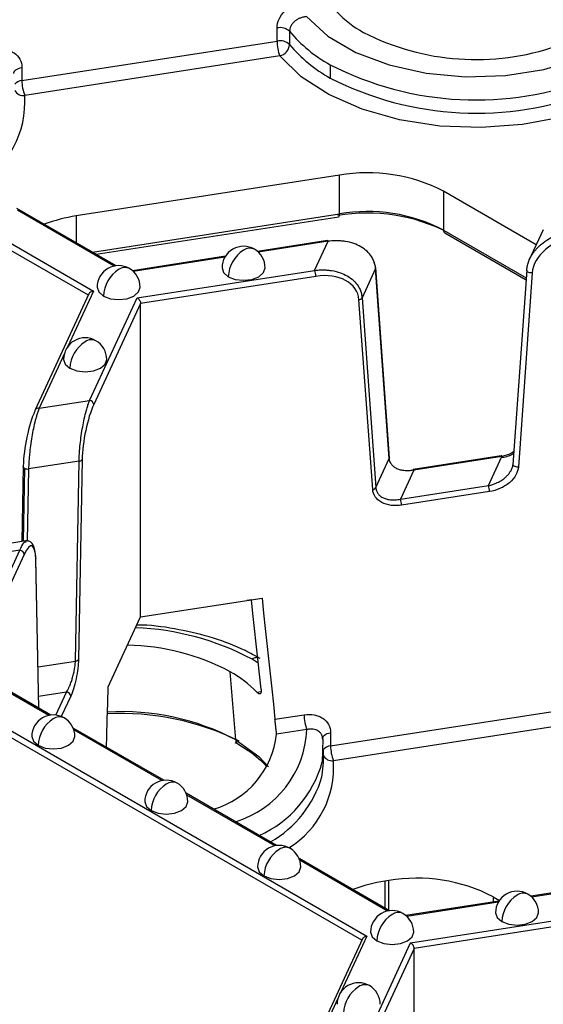
# Model space of a CAD drawing. Units: inches. Extents: x 3 to 81.7, y 1 to 57.5.
# Drawn here: x 67.9 to 68.9, y 27.6 to 29.4 of the extents above; entities that cross this region are included whole.
import ezdxf

# ---------------------------------------------------------------- set-up
doc = ezdxf.new("R2010")
doc.units = ezdxf.units.IN
doc.header["$LTSCALE"] = 5
doc.header["$MEASUREMENT"] = 0
doc.linetypes.add('SLD-Сплошная', pattern=[0])

msp = doc.modelspace()

# ---------------------------------------------------------------- linework, layer by layer
at = {"color": 7, "linetype": 'SLD-Сплошная', "lineweight": 25}
for p, q in [((67.1955434, 29.3756246), (68.0510842, 28.8817315)), ((68.0418846, 28.8741844), (67.1931901, 29.3641253)), ((68.3865193, 29.3381045), (68.3865193, 29.3622149)), ((68.4094434, 29.356055), (68.4094434, 29.3319445)), ((67.9205563, 29.2660276), (68.3865193, 29.3381045)), ((68.3916141, 29.3110541), (67.9256512, 29.2389772)), ((67.9205563, 29.290138), (67.9205563, 29.2660276)), ((68.4837304, 29.2948983), (68.4837304, 29.2707878)), ((68.5005562, 29.0933839), (68.0198329, 29.0190238)), ((68.5005562, 29.0226599), (68.5005562, 29.0933839)), ((68.8599537, 28.9662633), (68.6906991, 29.0639719)), ((68.6906991, 29.0639719), (68.6906991, 28.9932479)), ((68.0925435, 28.9279582), (67.9110475, 29.0327336)), ((68.0889613, 28.9273637), (67.912324, 29.0293343)), ((68.0198329, 29.0190238), (68.0198329, 28.9699331)), ((68.0493878, 28.9528715), (68.5005562, 29.0226599)), ((68.0560719, 28.9490128), (68.4993048, 29.0175737)), ((68.6906991, 28.9932479), (68.8415066, 28.9061886)), ((68.6931457, 28.9878403), (68.8412348, 28.9023502)), ((68.8726501, 28.9936171), (68.8465406, 28.937365)), ((68.4787091, 28.9741224), (68.3506698, 28.9543168)), ((68.4799128, 28.9727704), (68.3521524, 28.9530079)), ((68.455204, 28.9195361), (68.4799128, 28.9727704)), ((68.2921264, 28.9452611), (68.1224984, 28.9190224)), ((68.2911086, 28.9435654), (68.1239809, 28.9177135)), ((68.1309442, 28.8693784), (68.455204, 28.9195361)), ((68.4572419, 28.908716), (68.1373733, 28.8592375)), ((68.5664407, 28.9228755), (68.5417319, 28.8696412)), ((68.5915411, 28.5761275), (68.5664407, 28.9228755)), ((68.5917992, 28.5775344), (68.5666988, 28.9242823)), ((68.8424807, 28.9199465), (68.8173802, 28.5654333)), ((68.852373, 28.9149997), (68.8272725, 28.5604865)), ((68.8424807, 28.9199465), (68.8427397, 28.9209017)), ((68.0430315, 28.8766553), (67.9447024, 28.6648087)), ((68.0510842, 28.8817315), (68.0036052, 28.7794397)), ((68.044059, 28.6821872), (68.1309442, 28.8693784)), ((68.1373733, 28.8592375), (68.0516647, 28.6745812)), ((68.1373733, 28.287016), (68.1373733, 28.8592375)), ((68.5612749, 28.519341), (68.5361745, 28.8660889)), ((68.5417319, 28.8696412), (68.5668323, 28.5228933)), ((67.9980786, 28.7675327), (67.9518446, 28.6679231)), ((67.9518446, 28.6679231), (68.044059, 28.6821872)), ((68.0249442, 28.5713061), (67.9327298, 28.557042)), ((68.0182186, 28.2061853), (68.0249442, 28.5713061)), ((68.0305148, 28.5741778), (68.0237892, 28.209057)), ((68.5668323, 28.5228933), (68.5915411, 28.5761275)), ((68.796118, 28.5811954), (68.6353638, 28.5563293)), ((68.7973216, 28.5798433), (68.6365675, 28.5549773)), ((68.7726129, 28.5266091), (68.7973216, 28.5798433)), ((67.922822, 28.5612352), (67.9203015, 28.4244036)), ((67.9251345, 28.5582169), (67.9226764, 28.4247709)), ((67.9327298, 28.557042), (67.930304, 28.4253469)), ((68.6365675, 28.5549773), (68.6118587, 28.501743)), ((68.6118587, 28.501743), (68.7726129, 28.5266091)), ((68.7746508, 28.515789), (68.6138967, 28.4909229)), ((67.927983, 28.4255918), (67.8357686, 28.4113277)), ((67.8177945, 28.1947078), (67.917034, 28.4085161)), ((67.917034, 28.4085161), (67.8248196, 28.394252)), ((67.9246398, 28.4009102), (67.8275518, 28.1917374)), ((67.9512178, 28.1203465), (67.9457897, 28.3916403)), ((67.946022, 28.3933754), (67.9460564, 28.3929743)), ((67.9515147, 28.1201752), (67.9460564, 28.3929743)), ((68.1373733, 28.287016), (68.3590408, 28.3213044)), ((68.3397876, 28.3180789), (68.3314019, 28.3170291)), ((68.0779776, 28.15905), (68.1373733, 28.287016)), ((67.9500049, 28.1956338), (68.0182186, 28.2061853)), ((67.9697079, 28.10701), (67.8177945, 28.1947078)), ((67.97329, 28.1076045), (67.8239692, 28.1938056)), ((68.31096, 28.062524), (68.3011116, 28.1868286)), ((67.7593329, 28.1609586), (68.5505826, 27.7041799)), ((68.5413831, 27.6966328), (67.7569797, 28.1494592)), ((68.0020835, 28.1497273), (67.9510812, 28.1418381)), ((67.9825349, 28.1076105), (68.0020835, 28.1497273)), ((68.0096892, 28.1421214), (67.9925, 28.1050878)), ((68.3498531, 28.1493674), (68.3573009, 28.1505195)), ((68.4843459, 28.0513615), (68.9503088, 28.1234384)), ((68.3827143, 28.0999353), (68.4359556, 28.1081709)), ((68.1795407, 27.9885386), (68.0141175, 28.0840353)), ((68.1759585, 27.9879441), (68.015394, 28.080636)), ((68.4410505, 28.0811206), (68.3855171, 28.0725304)), ((68.9554037, 28.0963881), (68.4894407, 28.0243112)), ((68.4689361, 28.0692825), (68.469887, 28.0658057)), ((68.4698283, 28.0635204), (68.4690912, 28.022063)), ((68.4843459, 28.075472), (68.4843459, 28.0513615)), ((68.3096769, 28.0578479), (68.3149848, 28.0548816)), ((68.3149848, 28.0548816), (68.3339037, 28.0427767)), ((68.4712071, 28.020887), (68.4712071, 28.0449975)), ((68.3857913, 27.8694726), (68.2203681, 27.9649694)), ((68.3822092, 27.8688781), (68.2216446, 27.96157)), ((68.5920419, 27.7504067), (68.4266188, 27.8459034)), ((68.5884598, 27.7498121), (68.4278953, 27.8425041)), ((68.5908507, 27.8054759), (68.5836225, 27.8043578)), ((68.5836225, 27.8043578), (68.5836225, 27.7552671)), ((68.5908507, 27.7510943), (68.5908507, 27.8054759)), ((68.9780871, 27.7965522), (68.8501683, 27.7767652)), ((68.9792907, 27.7952001), (68.8516508, 27.7754563)), ((68.7809936, 27.7760639), (68.7926958, 27.7693083)), ((68.7809936, 27.7760639), (68.7809936, 27.766065)), ((68.7916249, 27.7677095), (68.6219968, 27.7414708)), ((68.7906071, 27.7660138), (68.6234794, 27.7401619)), ((68.6304427, 27.6918268), (68.954582, 27.7419659)), ((68.9566199, 27.7311458), (68.6368718, 27.6816859)), ((68.5505826, 27.7041799), (68.5031037, 27.6018881)), ((68.5425299, 27.6991038), (68.4442332, 27.4873267)), ((68.5435898, 27.5047052), (68.6304427, 27.6918268)), ((68.6368718, 27.6816859), (68.5511955, 27.4970992)), ((68.6368718, 26.7301265), (68.6368718, 27.6816859)), ((68.4975771, 27.5899811), (68.4513754, 27.4904411))]:
    msp.add_line(p, q, dxfattribs=at)
at = {"color": 7, "linetype": 'SLD-Сплошная', "lineweight": 25, "flags": 128}
for points in [[(68.4400044, 29.3828339), (68.4791728, 29.3474703), (68.530326, 29.3176404), (68.5911853, 29.2946729), (68.6590394, 29.279591), (68.7308654, 29.2730666), (68.8034637, 29.2753904), (68.8736, 29.2864588), (68.9381499, 29.3057788)], [(68.973574, 29.2210344), (68.9072498, 29.1994825), (68.8349815, 29.1857005), (68.75947, 29.1802034), (68.6835374, 29.1831967), (68.6100213, 29.1945685), (68.5416691, 29.2138937), (68.4810354, 29.2404502), (68.4303861, 29.2732456), (68.3916141, 29.3110541)], [(67.9059661, 29.2791613), (67.9060431, 29.2801653), (67.9066421, 29.2821138), (67.9078176, 29.2839728), (67.9095339, 29.2856858), (67.9117389, 29.287201), (67.9143658, 29.2884723), (67.917335, 29.2894614), (67.9205563, 29.290138)], [(68.2859927, 28.9241579), (68.2889896, 28.9154603), (68.297524, 28.9080869)], [(68.297524, 28.9080869), (68.3102965, 28.9031601), (68.3253628, 28.90143), (68.3404291, 28.9031601), (68.3532017, 28.9080869), (68.361736, 28.9154603), (68.3647329, 28.9241579)], [(68.5666988, 28.9242823), (68.566706, 28.9240901), (68.5664407, 28.9228755)], [(68.852373, 28.9149997), (68.8503394, 28.9149458), (68.8483055, 28.9151946), (68.8464098, 28.9157292), (68.8447815, 28.916513), (68.8435313, 28.9174928), (68.8427444, 28.9186018), (68.8424744, 28.9197645), (68.8424807, 28.9199465)], [(68.0578213, 28.8888635), (68.0608181, 28.8801659), (68.0693525, 28.8727925)], [(68.0693525, 28.8727925), (68.0821251, 28.8678657), (68.0971914, 28.8661356), (68.1122576, 28.8678657), (68.1250302, 28.8727925), (68.1335646, 28.8801659), (68.1365614, 28.8888635)], [(67.9966829, 28.7571429), (67.9996798, 28.7484453), (68.0082141, 28.7410719)], [(68.0082141, 28.7410719), (68.0209867, 28.7361451), (68.036053, 28.734415), (68.0511193, 28.7361451), (68.0638918, 28.7410719), (68.0724262, 28.7484453), (68.0754231, 28.7571429)], [(67.9447024, 28.6648087), (67.944385, 28.6639019), (67.9442389, 28.6626701)], [(68.5917992, 28.5775344), (68.5918064, 28.5773422), (68.5915411, 28.5761275)], [(67.922822, 28.5612352), (67.9228884, 28.5617348), (67.923089, 28.5622667)], [(68.6346543, 28.5548849), (68.6346847, 28.5550647), (68.634873, 28.5557706), (68.6351265, 28.5561988), (68.6354353, 28.5563331), (68.6357876, 28.5561681), (68.6361699, 28.5557103), (68.6365675, 28.5549773)], [(68.8272725, 28.5604865), (68.825239, 28.5604326), (68.8232051, 28.5606814), (68.8213094, 28.561216), (68.8196811, 28.5619998), (68.8184309, 28.5629796), (68.817644, 28.5640886), (68.817374, 28.5652513), (68.8173802, 28.5654333)], [(68.35724, 28.1548189), (68.3542846, 28.1824909), (68.3513281, 28.2101627), (68.3483705, 28.2378342), (68.3454119, 28.2655054), (68.3424522, 28.2931764), (68.3397876, 28.3180789)], [(68.3590408, 28.3213044), (68.3620038, 28.2936341), (68.3649657, 28.2659636), (68.3679265, 28.2382928), (68.3708862, 28.2106218), (68.3738449, 28.1829506), (68.3768024, 28.1552791), (68.3797589, 28.1276073), (68.3827143, 28.0999353)], [(68.3521072, 28.2028719), (68.3503929, 28.2039526), (68.3407813, 28.2097294)], [(68.0750472, 28.0488614), (68.0755967, 28.0695345), (68.0763901, 28.0993724), (68.0771837, 28.129211), (68.0779776, 28.15905)], [(67.9385679, 28.0685098), (67.9415647, 28.0598122), (67.9500991, 28.0524387)], [(67.9500991, 28.0524387), (67.9628717, 28.047512), (67.9779379, 28.0457819), (67.9930042, 28.047512), (68.0057768, 28.0524387), (68.0143111, 28.0598122), (68.017308, 28.0685098)], [(68.31096, 28.062524), (68.3531684, 28.0319695), (68.3709483, 28.0131622)], [(68.4697557, 28.0644953), (68.4698327, 28.0654993), (68.4704317, 28.0674478), (68.4716072, 28.0693067), (68.4733234, 28.0710198), (68.4755285, 28.0725349), (68.4781554, 28.0738063), (68.4811245, 28.0747953), (68.4843459, 28.075472)], [(68.4684455, 27.9946975), (68.469039, 27.9976722), (68.4712071, 28.020887)], [(68.1448185, 27.9494438), (68.1478154, 27.9407462), (68.1563497, 27.9333728)], [(68.1563497, 27.9333728), (68.1691223, 27.928446), (68.1841886, 27.9267159), (68.1992548, 27.928446), (68.2120274, 27.9333728), (68.2205618, 27.9407462), (68.2235586, 27.9494438)], [(68.3510691, 27.8303779), (68.354066, 27.8216803), (68.3626004, 27.8143068)], [(68.3626004, 27.8143068), (68.3753729, 27.80938), (68.3904392, 27.80765), (68.4055055, 27.80938), (68.4182781, 27.8143068), (68.4268124, 27.8216803), (68.4298093, 27.8303779)], [(68.7854912, 27.7466063), (68.7884881, 27.7379087), (68.7970224, 27.7305353)], [(68.7970224, 27.7305353), (68.809795, 27.7256085), (68.8248613, 27.7238785), (68.8399276, 27.7256085), (68.8527001, 27.7305353), (68.8612345, 27.7379087), (68.8642314, 27.7466063)], [(68.5573198, 27.7113119), (68.5603166, 27.7026143), (68.568851, 27.6952409)], [(68.568851, 27.6952409), (68.5816236, 27.6903141), (68.5966898, 27.688584), (68.6117561, 27.6903141), (68.6245287, 27.6952409), (68.633063, 27.7026143), (68.6360599, 27.7113119)]]:
    msp.add_lwpolyline(points, dxfattribs=at)
at = {"color": 7, "linetype": 'SLD-Сплошная', "lineweight": 25}
for centre, radius, start, end in [((68.6507121, 29.542885), 0.2168399, 224.3061758, 240.6044386), ((68.3920253, 29.3369699), 0.0258385, 47.6147545, 102.3037684), ((68.3920253, 29.3128594), 0.0258385, 47.6147545, 102.3037684), ((68.6129544, 29.5275632), 0.2661425, 220.1223944, 240.9518363), ((68.749918, 29.7564849), 0.452008, 242.9386128, 289.0562135), ((68.4616133, 29.3382433), 0.0750942, 180.1058974, 201.2272036), ((68.3858164, 29.3340559), 0.0237212, 284.1470917, 354.8935233), ((68.6129544, 29.5034527), 0.2661425, 220.1223944, 240.9518363), ((68.7501553, 29.8158123), 0.5850928, 242.9122292, 291.2594668), ((68.7501553, 29.7917018), 0.5850928, 242.9122292, 291.2594668), ((67.9220243, 29.2469051), 0.0191787, 94.3899768, 139.606651), ((67.9956504, 29.2661664), 0.0750942, 180.1058974, 201.2272036), ((67.7514766, 29.2270533), 0.1745823, 299.5391913, 3.9163352), ((67.9233988, 29.2571364), 0.0182983, 209.1470301, 277.0706739), ((68.5518389, 28.7955928), 0.3021746, 62.6428252, 99.771097), ((68.0611941, 28.7415979), 0.2804922, 98.4797056, 110.8576873), ((68.551859, 28.7039432), 0.320305, 62.6428252, 99.771097), ((68.4946986, 29.0214041), 0.0059907, 320.2541359, 12.1005858), ((68.5518389, 28.7248688), 0.3021746, 62.6428252, 99.771097), ((68.6964865, 28.9926091), 0.0058226, 173.7011523, 234.9866673), ((68.3253628, 28.9241579), 0.0393701, 60.0026883, 180), ((68.4783254, 28.972569), 0.0016001, 7.2309852, 76.1247916), ((68.3579655, 28.9053365), 0.0605041, 122.6054783, 177.3945215), ((68.3368951, 28.9402075), 0.0198023, 65.692881, 125.6175775), ((68.3253628, 28.9241579), 0.0393701, 0, 60.0026883), ((68.0971914, 28.8888635), 0.0393701, 60.0026883, 180), ((68.1297941, 28.870042), 0.0605041, 122.6054783, 177.3945215), ((68.1087236, 28.9049131), 0.0198023, 65.692881, 125.6175775), ((68.0971914, 28.8888635), 0.0393701, 0, 60.0026883), ((68.4272043, 28.9086605), 0.0300377, 0.1058974, 21.2272036), ((68.5352784, 28.873614), 0.0075782, 276.7908252, 328.383382), ((68.036053, 28.7571429), 0.0393701, 60.0026883, 180), ((68.0686557, 28.7383215), 0.0605041, 122.6054783, 177.3945215), ((68.0475853, 28.7731925), 0.0198023, 65.692881, 125.6175775), ((68.036053, 28.7571429), 0.0393701, 0, 60.0026883), ((68.0431616, 28.6736841), 0.0085504, 6.0231348, 83.975202), ((67.9502543, 28.6618235), 0.0063036, 75.3870454, 151.7330091), ((68.02476, 28.5785023), 0.0071986, 271.4666939, 323.0766713), ((68.7957343, 28.5796419), 0.0016001, 7.2309852, 76.1247916), ((67.9262888, 28.5614963), 0.0034766, 184.3071351, 250.609135), ((67.9308524, 28.5700431), 0.0131359, 244.1967487, 278.2171735), ((68.5603789, 28.526866), 0.0075782, 276.7908252, 328.383382), ((68.7446132, 28.5157334), 0.0300377, 0.1058974, 21.2272036), ((68.583859, 28.4908674), 0.0300377, 0.1058974, 21.2272036), ((67.9161366, 28.400013), 0.0085504, 6.0231348, 83.975202), ((67.9428654, 28.3929187), 0.0031915, 336.3873423, 0.9989232), ((68.1086699, 27.7728002), 0.4947553, 62.0212677, 87.742064), ((68.1060881, 27.8195129), 0.4158786, 62.0342709, 88.9950663), ((68.0180343, 28.2133815), 0.0071986, 271.4666939, 323.0766713), ((68.3504179, 28.1946786), 0.0178716, 87.8951876, 122.6302104), ((68.1946787, 27.9979064), 0.2168399, 44.3061758, 60.6044386), ((68.0011861, 28.1412242), 0.0085504, 6.0231348, 83.975202), ((67.9779379, 28.0685098), 0.0393701, 60.0026883, 180), ((68.0105407, 28.0496883), 0.0605041, 122.6054783, 177.3945215), ((67.9894702, 28.0845594), 0.0198023, 65.692881, 125.6175775), ((67.9779379, 28.0685098), 0.0393701, 0, 60.0026883), ((68.1009852, 27.621648), 0.4888675, 63.7141415, 92.8509043), ((68.1026956, 27.6669089), 0.4470854, 62.2362404, 93.3257521), ((68.5110497, 28.1083097), 0.0750942, 180.1058974, 201.2272036), ((68.2566049, 28.0895453), 0.1846379, 286.9674549, 357.3847777), ((68.2261036, 28.0901583), 0.1603852, 286.0650658, 353.6899114), ((68.3201527, 28.0624762), 0.0091928, 179.7024642, 235.192781), ((68.4858139, 28.0322391), 0.0191787, 94.3899768, 139.606651), ((68.5594399, 28.0515003), 0.0750942, 180.1058974, 201.2272036), ((68.4871883, 28.0424703), 0.0182983, 209.1470301, 277.0706739), ((68.2700687, 28.0764975), 0.2063324, 293.9484659, 344.7031823), ((68.3178328, 28.011878), 0.1720578, 301.7008234, 4.143894), ((68.2728241, 28.0530034), 0.2041258, 299.8714139, 343.4030489), ((68.1841886, 27.9494438), 0.0393701, 60.0026883, 180), ((68.2167913, 27.9306224), 0.0605041, 122.6054783, 177.3945215), ((68.1957209, 27.9654934), 0.0198023, 65.692881, 125.6175775), ((68.1841886, 27.9494438), 0.0393701, 0, 60.0026883), ((68.3904392, 27.8303779), 0.0393701, 60.0026883, 180), ((68.4019715, 27.8464274), 0.0198023, 65.692881, 125.6175775), ((68.3904392, 27.8303779), 0.0393701, 0, 60.0026883), ((68.4230419, 27.8115564), 0.0605041, 122.6054783, 177.3945215), ((68.6249836, 27.5269319), 0.2804922, 98.4797056, 110.8576873), ((68.6421335, 27.5076848), 0.3021746, 62.6428252, 99.771097), ((68.8248613, 27.7466063), 0.0393701, 60.0026883, 180), ((68.857464, 27.7277849), 0.0605041, 122.6054783, 177.3945215), ((68.8363936, 27.7626559), 0.0198023, 65.692881, 125.6175775), ((68.8248613, 27.7466063), 0.0393701, 0, 60.0026883), ((68.5966898, 27.7113119), 0.0393701, 60.0026883, 180), ((68.6292926, 27.6924904), 0.0605041, 122.6054783, 177.3945215), ((68.6082221, 27.7273615), 0.0198023, 65.692881, 125.6175775), ((68.5966898, 27.7113119), 0.0393701, 0, 60.0026883), ((68.5355515, 27.5795913), 0.0393701, 60.0026883, 180), ((68.5470838, 27.5956409), 0.0198023, 65.692881, 125.6175775), ((68.5355515, 27.5795913), 0.0393701, 0, 60.0026883), ((68.5681542, 27.5607699), 0.0605041, 122.6054783, 177.3945215)]:
    msp.add_arc(centre, radius, start, end, dxfattribs=at)
for centre, major_axis, ratio, start_param, end_param in [((68.9313055, 28.9241808), (0.0771826, 0.0244128), 0.697942689, 1.353522551, 2.871959), ((68.4572419, 28.8508509), (0.0771826, 0.0244128), 0.697942689, 6.118271409, 7.636707858), ((68.0516647, 28.6167162), (0.0137823, 0.0736298), 0.218402591, 0.708576874, 2.227013323), ((67.9442389, 28.604805), (0.0137823, 0.0736298), 0.218402591, 0.708576874, 2.227013323), ((67.9246398, 28.3430451), (0.0137823, 0.0736298), 0.218402591, 5.473325732, 6.991762181)]:
    msp.add_ellipse(centre, major_axis=major_axis, ratio=ratio, start_param=start_param, end_param=end_param, dxfattribs=at)
for points, knots in [([(68.3865193, 29.3622149), (68.3865193, 29.3675707), (68.3878009, 29.3730269), (68.3927116, 29.3835595), (68.3963444, 29.3885869), (68.4052994, 29.3973499), (68.4106936, 29.4011457), (68.4222799, 29.4068902), (68.4285771, 29.4089047), (68.4349095, 29.4098842)], [0, 0, 0, 0, 0.00049266312, 0.00049266312, 0.000985326239, 0.000985326239, 0.001477989359, 0.001477989359, 0.001970652478, 0.001970652478, 0.001970652478, 0.001970652478]), ([(68.4400044, 29.3828339), (68.4389047, 29.3827199), (68.4367392, 29.3824956), (68.4335773, 29.3818212), (68.4305778, 29.3809419), (68.4277624, 29.3798642), (68.4251471, 29.3786247), (68.4227436, 29.3772506), (68.4205587, 29.375769), (68.4177103, 29.3734975), (68.4145155, 29.370181), (68.4116258, 29.3656391), (68.4097865, 29.3608572), (68.4095573, 29.3576498), (68.4094434, 29.356055)], [0, 0, 0, 0, 0.070152837, 0.138139113, 0.203956245, 0.267603875, 0.329084395, 0.388403426, 0.445570276, 0.500598382, 0.628176612, 0.75372133, 0.877545061, 1, 1, 1, 1]), ([(67.8721661, 29.3228369), (67.8785002, 29.3238167), (67.8847124, 29.3237606), (67.8934669, 29.3221361), (67.896238, 29.3213475), (67.9014876, 29.3192795), (67.9039846, 29.3179824), (67.910716, 29.313486), (67.9143556, 29.3095702), (67.9192502, 29.3006106), (67.9205563, 29.2954955), (67.9205563, 29.290138)], [0, 0, 0, 0, 0.000492669628, 0.000492669628, 0.000739004442, 0.000739004442, 0.000985339256, 0.000985339256, 0.001478008885, 0.001478008885, 0.001970678513, 0.001970678513, 0.001970678513, 0.001970678513]), ([(68.8500735, 28.9445589), (68.8508445, 28.9458847), (68.8524041, 28.9485668), (68.8551514, 28.9525045), (68.858231, 28.9564099), (68.8616729, 28.9602526), (68.8654685, 28.9640127), (68.8720368, 28.9697981), (68.8826591, 28.9773285), (68.8952665, 28.9836468), (68.9068468, 28.987947), (68.9171862, 28.9909551), (68.9249787, 28.9921877), (68.9292676, 28.9928661)], [0, 0, 0, 0, 0.051727199, 0.104642146, 0.158783953, 0.214189133, 0.270891758, 0.328923616, 0.489968014, 0.672281006, 0.757030209, 0.8662725, 1, 1, 1, 1]), ([(68.5664407, 28.9228755), (68.5663194, 28.9241467), (68.5660762, 28.9266979), (68.5653116, 28.93045), (68.5642517, 28.934144), (68.562867, 28.9377599), (68.5611654, 28.9412843), (68.5577062, 28.9471416), (68.5511228, 28.9549107), (68.5400975, 28.9629673), (68.5265231, 28.9691022), (68.5139136, 28.9722351), (68.5023336, 28.9735517), (68.4919941, 28.9739238), (68.4842016, 28.9731798), (68.4799128, 28.9727704)], [0, 0, 0, 0, 0.037210733, 0.074673769, 0.112424839, 0.150498862, 0.188929879, 0.227750992, 0.350245734, 0.481500428, 0.605929559, 0.746791629, 0.812272141, 0.896676961, 1, 1, 1, 1]), ([(68.8427397, 28.9209017), (68.8428609, 28.9222041), (68.8431041, 28.9248177), (68.843869, 28.9287659), (68.8449277, 28.9327311), (68.8463168, 28.9366986), (68.8480021, 28.9406602), (68.8493807, 28.943255), (68.8500735, 28.9445589)], [0, 0, 0, 0, 0.163383409, 0.327874618, 0.493630513, 0.660804421, 0.829545804, 1, 1, 1, 1]), ([(68.455204, 28.9195361), (68.4571378, 28.9197546), (68.4608612, 28.9201751), (68.4662126, 28.9204476), (68.4711018, 28.9204954), (68.475525, 28.920352), (68.4794838, 28.9200727), (68.4829845, 28.9197009), (68.4907165, 28.9186197), (68.5018145, 28.9158698), (68.5153882, 28.9097334), (68.5264119, 28.9016756), (68.5338662, 28.8928924), (68.5382804, 28.8846198), (68.5408133, 28.8773011), (68.5414272, 28.8721815), (68.5417319, 28.8696412)], [0, 0, 0, 0, 0.046623801, 0.089769134, 0.129436053, 0.165624703, 0.198335352, 0.22756844, 0.253324667, 0.394175947, 0.518620592, 0.649864674, 0.772374541, 0.84957928, 0.925362448, 1, 1, 1, 1]), ([(68.0510842, 28.8817315), (68.0498567, 28.8814296), (68.0473582, 28.8808153), (68.0443314, 28.8787192), (68.04329, 28.8769519), (68.0428645, 28.8762297)], [0, 0, 0, 0, 0.363500457, 0.739902156, 1, 1, 1, 1]), ([(68.1309442, 28.8693784), (68.1324595, 28.8685036), (68.1342349, 28.866851), (68.1367456, 28.8628907), (68.1373733, 28.8607529), (68.1373733, 28.8592375)], [0, 0, 0, 0, 0.5, 0.5, 1, 1, 1, 1]), ([(68.0249442, 28.5713061), (68.0249712, 28.5726629), (68.0250252, 28.5753856), (68.0251952, 28.5796772), (68.0254298, 28.5841185), (68.0257353, 28.5887102), (68.0261102, 28.5934333), (68.0268727, 28.6017278), (68.0283355, 28.6141419), (68.0307582, 28.6299618), (68.0337769, 28.6456757), (68.0365379, 28.6576818), (68.0391217, 28.667175), (68.0414049, 28.674834), (68.0431168, 28.6795768), (68.044059, 28.6821872)], [0, 0, 0, 0, 0.037210733, 0.074673769, 0.112424839, 0.150498862, 0.188929879, 0.227750992, 0.350245734, 0.481500428, 0.605929559, 0.746791629, 0.812272141, 0.896676961, 1, 1, 1, 1]), ([(67.9518446, 28.6679231), (67.9514185, 28.6667792), (67.950598, 28.6645766), (67.9494243, 28.6610822), (67.9483487, 28.6576867), (67.9473708, 28.6544252), (67.9464911, 28.6513527), (67.9457104, 28.6485093), (67.9439946, 28.641974), (67.9415617, 28.6314129), (67.9385441, 28.6156986), (67.9361215, 28.5998783), (67.9344655, 28.585836), (67.9334943, 28.5744544), (67.9329344, 28.5653502), (67.9327977, 28.5597973), (67.9327298, 28.557042)], [0, 0, 0, 0, 0.0466238, 0.089769133, 0.129436052, 0.165624702, 0.198335351, 0.22756844, 0.253324667, 0.394175946, 0.518620592, 0.649864674, 0.772374541, 0.849579279, 0.925362448, 1, 1, 1, 1]), ([(68.7952837, 28.5778046), (68.8027526, 28.5790816), (68.8112405, 28.5805329), (68.818022, 28.5854111), (68.8188362, 28.5859969)], [0, 0, 0, 0, 0.879932162, 1, 1, 1, 1]), ([(68.8190476, 28.5889828), (68.817206, 28.5876819), (68.8106173, 28.5830276), (68.8028895, 28.5811768), (68.7973216, 28.5798433)], [0, 0, 0, 0, 0.279506646, 1, 1, 1, 1]), ([(68.6365675, 28.5549773), (68.63518, 28.5547171), (68.6325533, 28.5542246), (68.6288551, 28.5538314), (68.6256318, 28.5536549), (68.6228807, 28.5536459), (68.6183299, 28.5538407), (68.6123568, 28.554756), (68.6052961, 28.5572157), (68.5995529, 28.5607513), (68.5956502, 28.5648231), (68.5933426, 28.5687783), (68.5920207, 28.5723298), (68.5916999, 28.5748698), (68.5915411, 28.5761275)], [0, 0, 0, 0, 0.066383116, 0.125675161, 0.177876339, 0.222987493, 0.2610105, 0.40473759, 0.530283552, 0.660792896, 0.780789222, 0.855568297, 0.928484705, 1, 1, 1, 1]), ([(68.813823, 28.5542381), (68.8143516, 28.5552598), (68.8153983, 28.557283), (68.8165206, 28.5603636), (68.8173183, 28.5634082), (68.8175328, 28.5653995), (68.8176393, 28.5663885)], [0, 0, 0, 0, 0.256718452, 0.508373825, 0.755831131, 1, 1, 1, 1]), ([(68.7726129, 28.5266091), (68.7740003, 28.5269215), (68.7766271, 28.5275129), (68.7803253, 28.528642), (68.7835486, 28.5297997), (68.7862996, 28.5309363), (68.7908506, 28.5330231), (68.7968219, 28.536394), (68.8031437, 28.541221), (68.8077855, 28.5457774), (68.8112376, 28.5499387), (68.8129773, 28.5528317), (68.813823, 28.5542381)], [0, 0, 0, 0, 0.084993615, 0.160908178, 0.227743951, 0.28550201, 0.334184761, 0.518205724, 0.678948479, 0.792020594, 0.898893134, 1, 1, 1, 1]), ([(68.8272725, 28.5604865), (68.8269562, 28.5560178), (68.8255469, 28.5510959), (68.820078, 28.541231), (68.8160061, 28.5363115), (68.8058398, 28.5276762), (68.7997753, 28.5239856), (68.7871865, 28.5185121), (68.7806962, 28.5167241), (68.7746508, 28.515789)], [0, 0, 0, 0, 0.25, 0.25, 0.5, 0.5, 0.75, 0.75, 1, 1, 1, 1]), ([(68.6138967, 28.4909229), (68.6078513, 28.4899878), (68.601361, 28.4897679), (68.5887721, 28.4913468), (68.5827077, 28.4931612), (68.5725414, 28.4986515), (68.5684694, 28.5023112), (68.5630006, 28.5104842), (68.5615913, 28.5149702), (68.5612749, 28.519341)], [0, 0, 0, 0, 0.25, 0.25, 0.5, 0.5, 0.75, 0.75, 1, 1, 1, 1]), ([(68.5668323, 28.5228933), (68.5669391, 28.5219489), (68.5671542, 28.5200474), (68.5679472, 28.5173308), (68.5690873, 28.5147255), (68.5711666, 28.5113598), (68.5748424, 28.5075163), (68.5805867, 28.5039831), (68.5876481, 28.5015179), (68.5949834, 28.5004123), (68.6032066, 28.5003337), (68.6086659, 28.501223), (68.6118587, 28.501743)], [0, 0, 0, 0, 0.053544427, 0.107815403, 0.163012385, 0.219324988, 0.339314964, 0.469866832, 0.595405868, 0.739178758, 0.84746267, 1, 1, 1, 1]), ([(67.917034, 28.4085161), (67.9193911, 28.4140951), (67.9234206, 28.4236329), (67.9267746, 28.4240877), (67.9281667, 28.4242764)], [0, 0, 0, 0, 0.5849430247, 1, 1, 1, 1]), ([(67.9460216, 28.3933781), (67.9456771, 28.3987161), (67.9450131, 28.4090034), (67.9411825, 28.4193579), (67.9354039, 28.4254708), (67.9305774, 28.4255879), (67.9283324, 28.4256424)], [0, 0, 0, 0, 0.2853784422, 0.5499631518, 0.7906677152, 1, 1, 1, 1]), ([(68.3555439, 28.2111913), (68.3465061, 28.2161007), (68.3204316, 28.2302646), (68.2713437, 28.2491294), (68.2078459, 28.2642633), (68.1598669, 28.2717902), (68.1337726, 28.2720135), (68.1304231, 28.2720422)], [0, 0, 0, 0, 0.144474468, 0.4168156854, 0.6887131853, 0.9600430828, 1, 1, 1, 1]), ([(68.0020835, 28.1497273), (68.0025794, 28.1505544), (68.0035182, 28.1521202), (68.0048367, 28.1546231), (68.0059923, 28.1569745), (68.0069845, 28.1591264), (68.0086232, 28.1628944), (68.0107503, 28.1684858), (68.0132929, 28.1764894), (68.0153429, 28.1845238), (68.0167473, 28.1916595), (68.0175718, 28.1974227), (68.0180457, 28.2020109), (68.0181613, 28.2048029), (68.0182186, 28.2061853)], [0, 0, 0, 0, 0.066383116, 0.125675162, 0.17787634, 0.222987494, 0.2610105, 0.40473759, 0.530283552, 0.660792896, 0.780789222, 0.855568297, 0.928484705, 1, 1, 1, 1]), ([(68.0237892, 28.209057), (68.0237044, 28.2044547), (68.0233268, 28.1989372), (68.0218614, 28.1867611), (68.0207703, 28.1801208), (68.0180463, 28.1671892), (68.0164213, 28.1609357), (68.0130481, 28.1501421), (68.0113091, 28.1456113), (68.0096892, 28.1421214)], [0, 0, 0, 0, 0.25, 0.25, 0.5, 0.5, 0.75, 0.75, 1, 1, 1, 1]), ([(68.35724, 28.1548189), (68.3572999, 28.154144), (68.3574195, 28.152796), (68.3574079, 28.1510309), (68.3572283, 28.1492486), (68.3567814, 28.1476482), (68.3559443, 28.1465576), (68.3547969, 28.1461822), (68.3533605, 28.1465601), (68.3517071, 28.1475561), (68.35047, 28.1487648), (68.3498531, 28.1493674)], [0, 0, 0, 0, 0.083341805, 0.166450759, 0.250855786, 0.376060559, 0.499858252, 0.623322163, 0.74900278, 0.874841641, 1, 1, 1, 1]), ([(68.3855171, 28.0725304), (68.3854943, 28.0730569), (68.3854487, 28.0741069), (68.3853148, 28.0760062), (68.3851082, 28.0784484), (68.3848035, 28.0815248), (68.384394, 28.0852509), (68.3839477, 28.0891115), (68.3834981, 28.0929588), (68.3830686, 28.0966788), (68.382832, 28.0988533), (68.3827143, 28.0999353)], [0, 0, 0, 0, 0.0836332667, 0.1668084679, 0.250910868, 0.3763438485, 0.4998671587, 0.6237389645, 0.7491709288, 0.8751873369, 1, 1, 1, 1]), ([(68.4359556, 28.1081709), (68.4422897, 28.1091507), (68.4485019, 28.1090945), (68.4572565, 28.10747), (68.4600275, 28.1066815), (68.4652771, 28.1046135), (68.4677742, 28.1033164), (68.4745055, 28.09882), (68.4781452, 28.0949041), (68.4830397, 28.0859446), (68.4843459, 28.0808294), (68.4843459, 28.075472)], [0, 0, 0, 0, 0.000492669628, 0.000492669628, 0.000739004442, 0.000739004442, 0.000985339256, 0.000985339256, 0.001478008885, 0.001478008885, 0.001970678513, 0.001970678513, 0.001970678513, 0.001970678513]), ([(68.4676069, 28.0723337), (68.4672118, 28.0729804), (68.4664185, 28.0742786), (68.4649024, 28.0760123), (68.4631574, 28.0775722), (68.4606894, 28.0792554), (68.4572234, 28.0808487), (68.452484, 28.0819399), (68.4469966, 28.0822111), (68.4430749, 28.0814918), (68.4410505, 28.0811206)], [0, 0, 0, 0, 0.083208653, 0.16704946, 0.25157248, 0.336823642, 0.485452803, 0.645485767, 0.816998812, 1, 1, 1, 1]), ([(68.4698283, 28.0635204), (68.4698017, 28.0643054), (68.4697486, 28.0658794), (68.4693106, 28.0681415), (68.4686324, 28.0703215), (68.4679495, 28.0716616), (68.4676069, 28.0723337)], [0, 0, 0, 0, 0.247985768, 0.497188881, 0.747799224, 1, 1, 1, 1]), ([(68.3339037, 28.0427767), (68.3344728, 28.0424148), (68.3479648, 28.0338357), (68.357595, 28.0239279), (68.3668191, 28.0144381)], [0, 0, 0, 0, 0.042182544, 1, 1, 1, 1]), ([(68.5424016, 27.6986732), (68.542646, 27.6991654), (68.5432386, 27.7003588), (68.5450954, 27.7020483), (68.5476469, 27.7035244), (68.5496208, 27.7039651), (68.5505826, 27.7041799)], [0, 0, 0, 0, 0.173079733, 0.419680537, 0.717215774, 1, 1, 1, 1]), ([(68.6368718, 27.6816859), (68.6368718, 27.6832013), (68.6362441, 27.6853391), (68.6337334, 27.6892994), (68.631958, 27.690952), (68.6304427, 27.6918268)], [0, 0, 0, 0, 0.5, 0.5, 1, 1, 1, 1])]:
    msp.add_open_spline(points, degree=3, knots=knots, dxfattribs=at)

doc.saveas('drawing.dxf')
